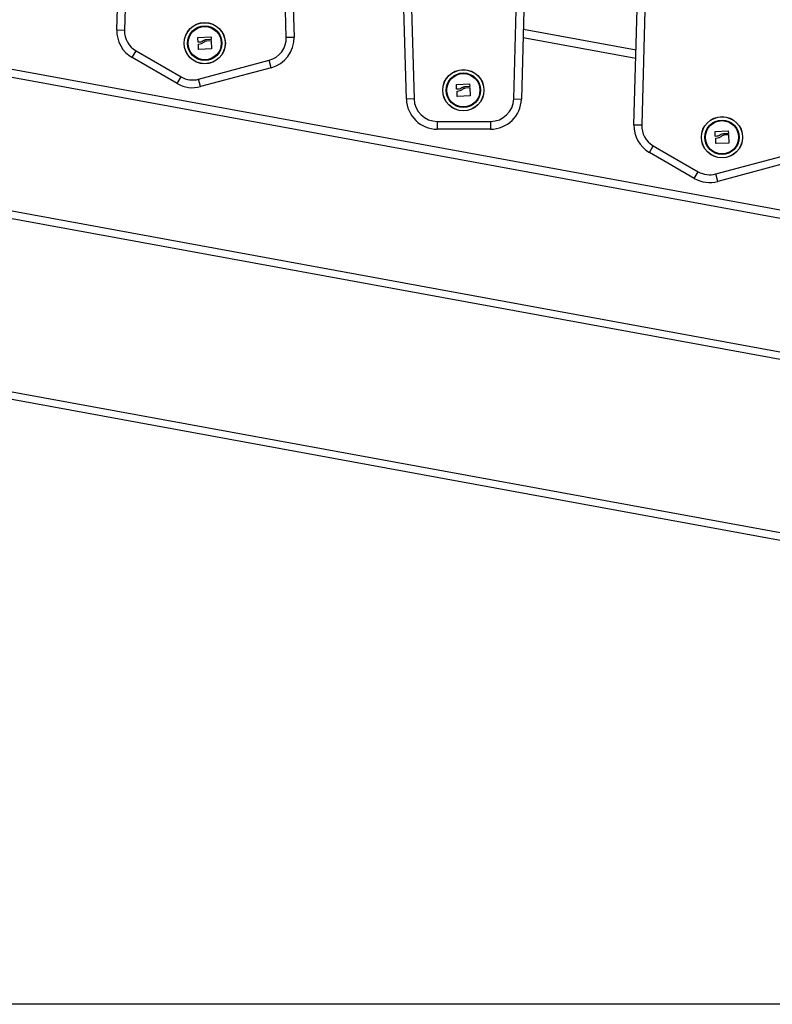
# Model space of a CAD drawing. Units: millimetres. Extents: x 550.1 to 571.7, y 342.3 to 361.4.
# Drawn here: x 560.3 to 560.8, y 355.1 to 355.7 of the extents above; entities that cross this region are included whole.
import ezdxf

# ---------------------------------------------------------------- set-up
doc = ezdxf.new("R2010")
doc.units = ezdxf.units.MM

# ---------------------------------------------------------------- blocks, each defined once
blk = doc.blocks.new('SH004_A')
at = {"color": 7, "linetype": 'Continuous', "lineweight": 25}
for p, q in [((560.40892, 355.70698), (560.42899, 356.40838)), ((560.43399, 356.40823), (560.41392, 355.70684)), ((560.51853, 355.70228), (560.49839, 356.40823)), ((560.50339, 356.40837), (560.52353, 355.70242)), ((560.59617, 355.66225), (560.57603, 356.3682)), ((560.58103, 356.36835), (560.60117, 355.66239)), ((560.66557, 355.66239), (560.68564, 356.36378)), ((560.69064, 356.36364), (560.67057, 355.66225)), ((560.74335, 355.64567), (560.76341, 356.34707)), ((560.76841, 356.34692), (560.74834, 355.64553)), ((562.23615, 355.33403), (559.86615, 355.76853)), ((559.86615, 355.76345), (562.23615, 355.32895)), ((560.40892, 355.70698), (560.41392, 355.70684)), ((560.74473, 355.69387), (560.67186, 355.70723)), ((560.46145, 355.69915), (560.46127, 355.70199)), ((560.46139, 355.70213), (560.46971, 355.70256)), ((560.46243, 355.69907), (560.46158, 355.69903)), ((560.46982, 355.70077), (560.46652, 355.7006)), ((560.46723, 355.70001), (560.46987, 355.70014)), ((560.46985, 355.70243), (560.46994, 355.7009)), ((560.47, 355.70002), (560.47028, 355.69485)), ((560.51853, 355.70228), (560.52353, 355.70242)), ((560.67171, 355.70218), (560.74458, 355.68882)), ((560.41891, 355.68909), (560.42141, 355.69342)), ((560.42141, 355.69342), (560.45046, 355.67665)), ((560.46181, 355.69455), (560.46176, 355.69777)), ((560.47016, 355.69471), (560.46195, 355.69443)), ((560.44796, 355.67232), (560.41891, 355.68909)), ((560.46184, 355.67515), (560.50742, 355.68736)), ((560.50871, 355.68253), (560.50742, 355.68736)), ((560.50871, 355.68253), (560.46314, 355.67032)), ((559.86705, 355.67686), (562.23615, 355.24253)), ((560.44796, 355.67232), (560.45046, 355.67665)), ((560.46314, 355.67032), (560.46184, 355.67515)), ((562.23615, 355.23745), (559.86615, 355.67195)), ((560.6287, 355.66873), (560.62853, 355.67157)), ((560.62865, 355.67171), (560.63697, 355.67213)), ((560.62968, 355.66865), (560.62884, 355.66861)), ((560.62907, 355.66413), (560.62901, 355.66735)), ((560.63708, 355.67035), (560.63378, 355.67018)), ((560.63448, 355.66959), (560.63713, 355.66972)), ((560.6371, 355.67201), (560.6372, 355.67048)), ((560.63726, 355.6696), (560.63754, 355.66442)), ((560.60117, 355.66239), (560.59617, 355.66225)), ((560.63741, 355.66429), (560.6292, 355.664)), ((560.66557, 355.66239), (560.67057, 355.66225)), ((560.61616, 355.64782), (560.65058, 355.64782)), ((560.61616, 355.64782), (560.61616, 355.64282)), ((560.65058, 355.64782), (560.65058, 355.64282)), ((560.65058, 355.64282), (560.61616, 355.64282)), ((560.74335, 355.64567), (560.74834, 355.64553)), ((560.79596, 355.63831), (560.79578, 355.64115)), ((560.7959, 355.64128), (560.80422, 355.64171)), ((560.80436, 355.64159), (560.80445, 355.64006)), ((560.79694, 355.63823), (560.79609, 355.63819)), ((560.79632, 355.63371), (560.79627, 355.63693)), ((560.80433, 355.63992), (560.80103, 355.63976)), ((560.80174, 355.63916), (560.80438, 355.6393)), ((560.80452, 355.63918), (560.80479, 355.634)), ((560.75334, 355.62778), (560.75584, 355.63211)), ((560.75584, 355.63211), (560.78489, 355.61534)), ((560.80467, 355.63387), (560.79646, 355.63358)), ((560.78239, 355.61101), (560.75334, 355.62778)), ((560.79627, 355.61384), (560.84185, 355.62605)), ((560.84314, 355.62122), (560.79756, 355.60901)), ((560.78239, 355.61101), (560.78489, 355.61534)), ((560.79756, 355.60901), (560.79627, 355.61384)), ((559.86615, 355.56011), (562.25365, 355.1224)), ((562.25365, 355.11732), (559.86615, 355.55503))]:
    blk.add_line(p, q, dxfattribs=at)
for centre, radius in [((560.46577, 355.69842), 0.01335), ((560.46577, 355.69842), 0.01327), ((560.46577, 355.69842), 0.01117), ((560.46577, 355.69842), 0.01075), ((560.63303, 355.668), 0.01335), ((560.63303, 355.668), 0.01327), ((560.63303, 355.668), 0.01117), ((560.63303, 355.668), 0.01075), ((560.80029, 355.63758), 0.01335), ((560.80029, 355.63758), 0.01327), ((560.80029, 355.63758), 0.01117), ((560.80029, 355.63758), 0.01075)]:
    blk.add_circle(centre, radius, dxfattribs=at)
for centre, radius, start, end in [((560.42891, 355.70641), 0.02, 178.36114, 239.99772), ((560.42891, 355.70641), 0.015, 178.36114, 239.99772), ((560.50354, 355.70185), 0.015, 284.99772, 1.6343), ((560.50354, 355.70185), 0.02, 284.99772, 1.6343), ((560.45796, 355.68964), 0.015, 239.99772, 284.99772), ((560.45796, 355.68964), 0.02, 239.99772, 284.99772), ((560.61616, 355.66282), 0.02, 181.6343, 269.99772), ((560.61616, 355.66282), 0.015, 181.6343, 269.99772), ((560.65058, 355.66282), 0.015, 269.99772, 358.36114), ((560.65058, 355.66282), 0.02, 269.99772, 358.36114), ((560.76334, 355.6451), 0.02, 178.36114, 239.99772), ((560.76334, 355.6451), 0.015, 178.36114, 239.99772), ((560.79239, 355.62833), 0.02, 239.99772, 284.99772), ((560.79239, 355.62833), 0.015, 239.99772, 284.99772)]:
    blk.add_arc(centre, radius, start, end, dxfattribs=at)
for points, knots in [([(560.46127, 355.70199), (560.46127, 355.70201), (560.46127, 355.70203), (560.46129, 355.70207), (560.4613, 355.70209), (560.46132, 355.7021), (560.46135, 355.70212), (560.46137, 355.70213), (560.46139, 355.70213)], [0, 0, 0, 0, 0.248925, 0.374367, 0.499207, 0.626569, 0.749289, 1, 1, 1, 1]), ([(560.46158, 355.69903), (560.46157, 355.69903), (560.46153, 355.69903), (560.46149, 355.69906), (560.46146, 355.6991), (560.46145, 355.69913), (560.46145, 355.69915)], [0, 0, 0, 0, 0.248832, 0.499604, 0.750484, 1, 1, 1, 1]), ([(560.46188, 355.6979), (560.46249, 355.69796), (560.46369, 355.69807), (560.46473, 355.69872), (560.46524, 355.69904)], [0, 0, 0, 0, 0.5016368, 1, 1, 1, 1]), ([(560.4647, 355.69992), (560.46435, 355.69969), (560.46365, 355.69925), (560.46283, 355.69913), (560.46243, 355.69907)], [0, 0, 0, 0, 0.5012054, 1, 1, 1, 1]), ([(560.46652, 355.7006), (560.46619, 355.70055), (560.46554, 355.70044), (560.46498, 355.70009), (560.4647, 355.69992)], [0, 0, 0, 0, 0.501001, 1, 1, 1, 1]), ([(560.46524, 355.69904), (560.46554, 355.69927), (560.46613, 355.69975), (560.46686, 355.69992), (560.46723, 355.70001)], [0, 0, 0, 0, 0.501256, 1, 1, 1, 1]), ([(560.46971, 355.70256), (560.46973, 355.70255), (560.46975, 355.70255), (560.46979, 355.70254), (560.46981, 355.70252), (560.46982, 355.7025), (560.46984, 355.70248), (560.46985, 355.70245), (560.46985, 355.70243)], [0, 0, 0, 0, 0.2502714, 0.3727092, 0.4995444, 0.6269151, 0.7496638, 1, 1, 1, 1]), ([(560.46994, 355.7009), (560.46994, 355.7009), (560.46994, 355.70088), (560.46993, 355.70085), (560.46991, 355.70081), (560.46987, 355.70078), (560.46984, 355.70077), (560.46982, 355.70077)], [0, 0, 0, 0, 0.125228, 0.25062, 0.500191, 0.749789, 1, 1, 1, 1]), ([(560.46987, 355.70014), (560.46989, 355.70014), (560.46992, 355.70014), (560.46996, 355.70011), (560.46999, 355.70008), (560.47, 355.70005), (560.47, 355.70003), (560.47, 355.70002)], [0, 0, 0, 0, 0.24988, 0.498967, 0.749143, 0.8722, 1, 1, 1, 1]), ([(560.46176, 355.69777), (560.46176, 355.69779), (560.46176, 355.69782), (560.46179, 355.69787), (560.46183, 355.6979), (560.46186, 355.6979), (560.46188, 355.6979)], [0, 0, 0, 0, 0.249395, 0.499507, 0.750919, 1, 1, 1, 1]), ([(560.46195, 355.69443), (560.46193, 355.69443), (560.4619, 355.69443), (560.46187, 355.69444), (560.46185, 355.69446), (560.46183, 355.69448), (560.46182, 355.6945), (560.46181, 355.69453), (560.46181, 355.69454), (560.46181, 355.69455)], [0, 0, 0, 0, 0.248814, 0.37423, 0.498972, 0.623989, 0.749248, 0.874338, 1, 1, 1, 1]), ([(560.47028, 355.69485), (560.47028, 355.69484), (560.47028, 355.69482), (560.47027, 355.69479), (560.47026, 355.69477), (560.47025, 355.69475), (560.47023, 355.69473), (560.4702, 355.69472), (560.47017, 355.69471), (560.47016, 355.69471)], [0, 0, 0, 0, 0.125461, 0.250089, 0.375461, 0.500268, 0.625209, 0.750564, 1, 1, 1, 1]), ([(560.62853, 355.67157), (560.62853, 355.67159), (560.62853, 355.67161), (560.62854, 355.67164), (560.62856, 355.67166), (560.62858, 355.67168), (560.6286, 355.6717), (560.62863, 355.6717), (560.62865, 355.67171)], [0, 0, 0, 0, 0.248925, 0.374367, 0.499207, 0.626569, 0.749289, 1, 1, 1, 1]), ([(560.62884, 355.66861), (560.62882, 355.66861), (560.62879, 355.66861), (560.62874, 355.66864), (560.62871, 355.66868), (560.62871, 355.66871), (560.6287, 355.66873)], [0, 0, 0, 0, 0.248832, 0.499604, 0.750484, 1, 1, 1, 1]), ([(560.62901, 355.66735), (560.62901, 355.66737), (560.62902, 355.6674), (560.62905, 355.66744), (560.62909, 355.66747), (560.62912, 355.66748), (560.62914, 355.66748)], [0, 0, 0, 0, 0.2493955, 0.4995067, 0.7509185, 1, 1, 1, 1]), ([(560.62914, 355.66748), (560.62974, 355.66754), (560.63095, 355.66765), (560.63198, 355.66829), (560.6325, 355.66862)], [0, 0, 0, 0, 0.501637, 1, 1, 1, 1]), ([(560.63195, 355.66949), (560.6316, 355.66927), (560.6309, 355.66883), (560.63009, 355.66871), (560.62968, 355.66865)], [0, 0, 0, 0, 0.501205, 1, 1, 1, 1]), ([(560.63378, 355.67018), (560.63345, 355.67013), (560.6328, 355.67002), (560.63223, 355.66967), (560.63195, 355.66949)], [0, 0, 0, 0, 0.501001, 1, 1, 1, 1]), ([(560.6325, 355.66862), (560.6328, 355.66885), (560.63339, 355.66932), (560.63412, 355.6695), (560.63448, 355.66959)], [0, 0, 0, 0, 0.501256, 1, 1, 1, 1]), ([(560.63697, 355.67213), (560.63699, 355.67213), (560.63701, 355.67213), (560.63704, 355.67212), (560.63706, 355.6721), (560.63708, 355.67208), (560.6371, 355.67205), (560.6371, 355.67203), (560.6371, 355.67201)], [0, 0, 0, 0, 0.2502714, 0.3727092, 0.4995444, 0.6269151, 0.7496638, 1, 1, 1, 1]), ([(560.6372, 355.67048), (560.6372, 355.67047), (560.6372, 355.67046), (560.63719, 355.67042), (560.63717, 355.67039), (560.63713, 355.67035), (560.63709, 355.67035), (560.63708, 355.67035)], [0, 0, 0, 0, 0.125228, 0.25062, 0.500191, 0.749789, 1, 1, 1, 1]), ([(560.63713, 355.66972), (560.63714, 355.66972), (560.63718, 355.66972), (560.63722, 355.66969), (560.63725, 355.66966), (560.63726, 355.66963), (560.63726, 355.66961), (560.63726, 355.6696)], [0, 0, 0, 0, 0.24988, 0.498967, 0.749143, 0.8722, 1, 1, 1, 1]), ([(560.6292, 355.664), (560.62918, 355.664), (560.62916, 355.66401), (560.62913, 355.66402), (560.62911, 355.66404), (560.62909, 355.66406), (560.62908, 355.66408), (560.62907, 355.6641), (560.62907, 355.66412), (560.62907, 355.66413)], [0, 0, 0, 0, 0.2488139, 0.3742298, 0.4989725, 0.6239888, 0.7492484, 0.8743376, 1, 1, 1, 1]), ([(560.63754, 355.66442), (560.63754, 355.66441), (560.63754, 355.6644), (560.63753, 355.66437), (560.63752, 355.66435), (560.6375, 355.66433), (560.63748, 355.66431), (560.63745, 355.66429), (560.63743, 355.66429), (560.63741, 355.66429)], [0, 0, 0, 0, 0.1254607, 0.2500892, 0.3754615, 0.5002675, 0.6252085, 0.7505637, 1, 1, 1, 1]), ([(560.79578, 355.64115), (560.79578, 355.64117), (560.79578, 355.64119), (560.7958, 355.64122), (560.79581, 355.64124), (560.79583, 355.64126), (560.79586, 355.64128), (560.79589, 355.64128), (560.7959, 355.64128)], [0, 0, 0, 0, 0.248925, 0.374367, 0.499207, 0.626569, 0.749289, 1, 1, 1, 1]), ([(560.80422, 355.64171), (560.80424, 355.64171), (560.80427, 355.64171), (560.8043, 355.64169), (560.80432, 355.64168), (560.80433, 355.64166), (560.80435, 355.64163), (560.80436, 355.64161), (560.80436, 355.64159)], [0, 0, 0, 0, 0.2502714, 0.3727092, 0.4995444, 0.6269151, 0.7496638, 1, 1, 1, 1]), ([(560.79609, 355.63819), (560.79608, 355.63819), (560.79604, 355.63819), (560.796, 355.63822), (560.79597, 355.63826), (560.79596, 355.63829), (560.79596, 355.63831)], [0, 0, 0, 0, 0.248832, 0.499604, 0.750484, 1, 1, 1, 1]), ([(560.79627, 355.63693), (560.79627, 355.63694), (560.79627, 355.63698), (560.7963, 355.63702), (560.79634, 355.63705), (560.79638, 355.63706), (560.79639, 355.63706)], [0, 0, 0, 0, 0.2493955, 0.4995067, 0.7509185, 1, 1, 1, 1]), ([(560.79639, 355.63706), (560.797, 355.63711), (560.7982, 355.63723), (560.79924, 355.63787), (560.79976, 355.63819)], [0, 0, 0, 0, 0.501637, 1, 1, 1, 1]), ([(560.79921, 355.63907), (560.79886, 355.63885), (560.79816, 355.6384), (560.79734, 355.63829), (560.79694, 355.63823)], [0, 0, 0, 0, 0.501205, 1, 1, 1, 1]), ([(560.80103, 355.63976), (560.8007, 355.63971), (560.80005, 355.6396), (560.79949, 355.63925), (560.79921, 355.63907)], [0, 0, 0, 0, 0.501001, 1, 1, 1, 1]), ([(560.79976, 355.63819), (560.80005, 355.63843), (560.80064, 355.6389), (560.80137, 355.63908), (560.80174, 355.63916)], [0, 0, 0, 0, 0.501256, 1, 1, 1, 1]), ([(560.80445, 355.64006), (560.80445, 355.64005), (560.80445, 355.64003), (560.80444, 355.64), (560.80442, 355.63996), (560.80438, 355.63993), (560.80435, 355.63993), (560.80433, 355.63992)], [0, 0, 0, 0, 0.125228, 0.25062, 0.500191, 0.749789, 1, 1, 1, 1]), ([(560.80438, 355.6393), (560.8044, 355.6393), (560.80443, 355.6393), (560.80448, 355.63927), (560.8045, 355.63924), (560.80451, 355.6392), (560.80452, 355.63919), (560.80452, 355.63918)], [0, 0, 0, 0, 0.24988, 0.498967, 0.749143, 0.8722, 1, 1, 1, 1]), ([(560.79646, 355.63358), (560.79644, 355.63358), (560.79641, 355.63358), (560.79638, 355.6336), (560.79636, 355.63362), (560.79635, 355.63364), (560.79633, 355.63366), (560.79633, 355.63368), (560.79632, 355.6337), (560.79632, 355.63371)], [0, 0, 0, 0, 0.2488139, 0.3742298, 0.4989725, 0.6239888, 0.7492484, 0.8743376, 1, 1, 1, 1]), ([(560.80479, 355.634), (560.80479, 355.63399), (560.80479, 355.63398), (560.80478, 355.63395), (560.80477, 355.63393), (560.80476, 355.63391), (560.80474, 355.63389), (560.80471, 355.63387), (560.80468, 355.63387), (560.80467, 355.63387)], [0, 0, 0, 0, 0.1254607, 0.2500892, 0.3754615, 0.5002675, 0.6252085, 0.7505637, 1, 1, 1, 1])]:
    blk.add_open_spline(points, degree=3, knots=knots, dxfattribs=at)

msp = doc.modelspace()

# ---------------------------------------------------------------- linework, layer by layer
msp.add_line((571.6829, 355.07686), (553.36106, 355.07686))

# ---------------------------------------------------------------- block references
msp.add_blockref('SH004_A', (0, 0))

doc.saveas('drawing.dxf')
